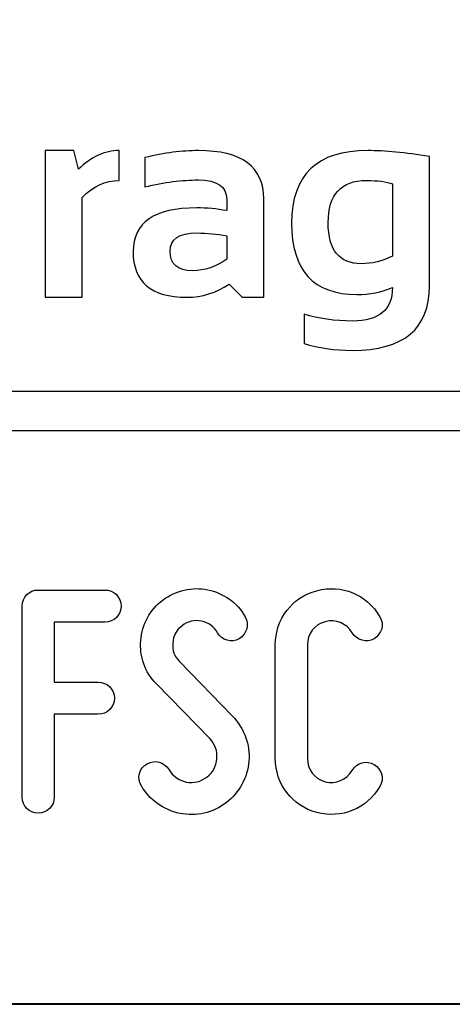
# Model space of a CAD drawing. Units: millimetres. Extents: x -185 to 205, y -143 to 145.
# Drawn here: x 90 to 101, y -143 to -119 of the extents above; entities that cross this region are included whole.
import ezdxf

# ---------------------------------------------------------------- set-up
doc = ezdxf.new("R2010")
doc.units = ezdxf.units.MM
doc.header["$MEASUREMENT"] = 0
doc.layers.add('Camada 1', color=7, linetype='Continuous')

msp = doc.modelspace()

# ---------------------------------------------------------------- linework, layer by layer
at = {"layer": 'Camada 1', "lineweight": 9}
msp.add_open_spline([(205.0091, -130.5631), (205.0091, -130.5631), (205.0091, 143.5453), (205.0091, 143.5453), (205.0091, 143.5453), (205.0091, 143.5453), (-185.0079, 143.5453), (-185.0079, 143.5453)], degree=3, knots=[0, 0, 0, 0, 0.3333333, 0.3333333, 0.3333333, 0.3333333, 1, 1, 1, 1], dxfattribs=at)
at = {"layer": 'Camada 1', "color": 250}
for points, knots in [([(90.9241, -125.5506), (90.9241, -125.5506), (90.9241, -121.8322), (90.9241, -121.8322), (90.9241, -121.8322), (90.9241, -121.8322), (91.6506, -121.8322), (91.6506, -121.8322), (91.6506, -121.8322), (91.6506, -121.8322), (91.7678, -122.3061), (91.7678, -122.3061), (91.7678, -122.3061), (92.093, -121.9905), (92.4375, -121.8322), (92.8014, -121.8322), (92.8014, -121.8322), (92.8014, -121.8322), (92.8014, -122.5901), (92.8014, -122.5901), (92.8014, -122.5901), (92.452, -122.5901), (92.139, -122.7352), (91.8633, -123.0253), (91.8633, -123.0253), (91.8633, -123.0253), (91.8633, -125.5506), (91.8633, -125.5506), (91.8633, -125.5506), (91.8633, -125.5506), (90.9241, -125.5506), (90.9241, -125.5506)], [0, 0, 0, 0, 0.1111111, 0.1111111, 0.1111111, 0.1111111, 0.2222222, 0.2222222, 0.2222222, 0.2222222, 0.3333333, 0.3333333, 0.3333333, 0.3333333, 0.4444444, 0.4444444, 0.4444444, 0.4444444, 0.5555556, 0.5555556, 0.5555556, 0.5555556, 0.6666667, 0.6666667, 0.6666667, 0.6666667, 0.7777778, 0.7777778, 0.7777778, 0.7777778, 1, 1, 1, 1]), ([(93.1556, -124.3925), (93.1556, -123.6539), (93.6935, -123.284), (94.7706, -123.284), (94.7706, -123.284), (95.0233, -123.284), (95.2759, -123.3082), (95.5286, -123.3553), (95.5286, -123.3553), (95.5286, -123.3553), (95.5286, -123.0749), (95.5286, -123.0749), (95.5286, -123.0749), (95.5286, -122.7424), (95.288, -122.5756), (94.8093, -122.5756), (94.8093, -122.5756), (94.4031, -122.5756), (93.9522, -122.6348), (93.4566, -122.7521), (93.4566, -122.7521), (93.4566, -122.7521), (93.4566, -122.0087), (93.4566, -122.0087), (93.4566, -122.0087), (93.9522, -121.8914), (94.4031, -121.8322), (94.8093, -121.8322), (94.8093, -121.8322), (95.9142, -121.8322), (96.4666, -122.2408), (96.4666, -123.0567), (96.4666, -123.0567), (96.4666, -123.0567), (96.4666, -125.5506), (96.4666, -125.5506), (96.4666, -125.5506), (96.4666, -125.5506), (95.9214, -125.5506), (95.9214, -125.5506), (95.9214, -125.5506), (95.9214, -125.5506), (95.5878, -125.2182), (95.5878, -125.2182), (95.5878, -125.2182), (95.265, -125.4394), (94.9084, -125.5506), (94.5192, -125.5506), (94.5192, -125.5506), (93.6101, -125.5506), (93.1556, -125.165), (93.1556, -124.3925)], [0, 0, 0, 0, 0.0714286, 0.0714286, 0.0714286, 0.0714286, 0.1428571, 0.1428571, 0.1428571, 0.1428571, 0.2142857, 0.2142857, 0.2142857, 0.2142857, 0.2857143, 0.2857143, 0.2857143, 0.2857143, 0.3571429, 0.3571429, 0.3571429, 0.3571429, 0.4285714, 0.4285714, 0.4285714, 0.4285714, 0.5, 0.5, 0.5, 0.5, 0.5714286, 0.5714286, 0.5714286, 0.5714286, 0.6428571, 0.6428571, 0.6428571, 0.6428571, 0.7142857, 0.7142857, 0.7142857, 0.7142857, 0.7857143, 0.7857143, 0.7857143, 0.7857143, 0.8571429, 0.8571429, 0.8571429, 0.8571429, 1, 1, 1, 1]), ([(100.6698, -125.2677), (100.6698, -126.3533), (100.017, -126.8961), (98.7115, -126.8961), (98.7115, -126.8961), (98.2533, -126.8961), (97.8471, -126.8368), (97.493, -126.7196), (97.493, -126.7196), (97.493, -126.7196), (97.493, -125.9761), (97.493, -125.9761), (97.493, -125.9761), (97.8544, -126.0934), (98.263, -126.1526), (98.7187, -126.1526), (98.7187, -126.1526), (99.3945, -126.1526), (99.7318, -125.8697), (99.7318, -125.3028), (99.7318, -125.3028), (99.4537, -125.4213), (99.1527, -125.4793), (98.8324, -125.4793), (98.8324, -125.4793), (97.7275, -125.4793), (97.175, -124.8761), (97.175, -123.6696), (97.175, -123.6696), (97.175, -122.445), (97.8181, -121.8322), (99.1044, -121.8322), (99.1044, -121.8322), (99.5371, -121.8322), (100.0594, -121.8829), (100.6698, -121.9845), (100.6698, -121.9845), (100.6698, -121.9845), (100.6698, -125.2677), (100.6698, -125.2677)], [0, 0, 0, 0, 0.0909091, 0.0909091, 0.0909091, 0.0909091, 0.1818182, 0.1818182, 0.1818182, 0.1818182, 0.2727273, 0.2727273, 0.2727273, 0.2727273, 0.3636364, 0.3636364, 0.3636364, 0.3636364, 0.4545455, 0.4545455, 0.4545455, 0.4545455, 0.5454545, 0.5454545, 0.5454545, 0.5454545, 0.6363636, 0.6363636, 0.6363636, 0.6363636, 0.7272727, 0.7272727, 0.7272727, 0.7272727, 0.8181818, 0.8181818, 0.8181818, 0.8181818, 1, 1, 1, 1]), ([(99.7318, -122.6748), (99.5782, -122.6179), (99.3594, -122.5901), (99.0765, -122.5901), (99.0765, -122.5901), (98.4274, -122.5901), (98.1022, -122.9479), (98.1022, -123.6624), (98.1022, -123.6624), (98.1022, -124.355), (98.3827, -124.7008), (98.9424, -124.7008), (98.9424, -124.7008), (99.2107, -124.7008), (99.4743, -124.6367), (99.7318, -124.5098), (99.7318, -124.5098), (99.7318, -124.5098), (99.7318, -122.6748), (99.7318, -122.6748)], [0, 0, 0, 0, 0.1666667, 0.1666667, 0.1666667, 0.1666667, 0.3333333, 0.3333333, 0.3333333, 0.3333333, 0.5, 0.5, 0.5, 0.5, 0.6666667, 0.6666667, 0.6666667, 0.6666667, 1, 1, 1, 1]), ([(95.5286, -123.9924), (95.2917, -123.9453), (95.039, -123.9211), (94.7706, -123.9211), (94.7706, -123.9211), (94.3197, -123.9211), (94.0937, -124.0746), (94.0937, -124.3817), (94.0937, -124.3817), (94.0937, -124.7129), (94.2822, -124.8773), (94.6606, -124.8773), (94.6606, -124.8773), (94.9725, -124.8773), (95.2614, -124.7806), (95.5286, -124.5872), (95.5286, -124.5872), (95.5286, -124.5872), (95.5286, -123.9924), (95.5286, -123.9924)], [0, 0, 0, 0, 0.1666667, 0.1666667, 0.1666667, 0.1666667, 0.3333333, 0.3333333, 0.3333333, 0.3333333, 0.5, 0.5, 0.5, 0.5, 0.6666667, 0.6666667, 0.6666667, 0.6666667, 1, 1, 1, 1]), ([(90.7492, -138.6276), (90.9778, -138.6276), (91.1556, -138.4498), (91.1556, -138.2212), (91.1556, -138.2212), (91.1556, -138.2212), (91.1556, -136.1215), (91.1556, -136.1215), (91.1556, -136.1215), (91.1556, -136.1215), (92.2731, -136.1215), (92.2731, -136.1215), (92.2731, -136.1215), (92.5017, -136.1215), (92.6795, -135.9437), (92.6795, -135.7151), (92.6795, -135.7151), (92.6795, -135.4865), (92.5017, -135.3087), (92.2731, -135.3087), (92.2731, -135.3087), (92.2731, -135.3087), (91.1556, -135.3087), (91.1556, -135.3087), (91.1556, -135.3087), (91.1556, -135.3087), (91.1556, -133.7847), (91.1556, -133.7847), (91.1556, -133.7847), (91.1556, -133.7847), (92.4425, -133.7847), (92.4425, -133.7847), (92.4425, -133.7847), (92.6711, -133.7847), (92.8489, -133.6069), (92.8489, -133.3783), (92.8489, -133.3783), (92.8489, -133.1497), (92.6711, -132.9719), (92.4425, -132.9719), (92.4425, -132.9719), (92.4425, -132.9719), (90.7492, -132.9719), (90.7492, -132.9719), (90.7492, -132.9719), (90.5206, -132.9719), (90.3428, -133.1497), (90.3428, -133.3783), (90.3428, -133.3783), (90.3428, -133.3783), (90.3428, -138.2212), (90.3428, -138.2212), (90.3428, -138.2212), (90.3428, -138.4498), (90.5206, -138.6276), (90.7492, -138.6276)], [0, 0, 0, 0, 0.0666667, 0.0666667, 0.0666667, 0.0666667, 0.1333333, 0.1333333, 0.1333333, 0.1333333, 0.2, 0.2, 0.2, 0.2, 0.2666667, 0.2666667, 0.2666667, 0.2666667, 0.3333333, 0.3333333, 0.3333333, 0.3333333, 0.4, 0.4, 0.4, 0.4, 0.4666667, 0.4666667, 0.4666667, 0.4666667, 0.5333333, 0.5333333, 0.5333333, 0.5333333, 0.6, 0.6, 0.6, 0.6, 0.6666667, 0.6666667, 0.6666667, 0.6666667, 0.7333333, 0.7333333, 0.7333333, 0.7333333, 0.8, 0.8, 0.8, 0.8, 0.8666667, 0.8666667, 0.8666667, 0.8666667, 1, 1, 1, 1]), ([(95.0248, -137.7132), (94.8724, -137.8317), (94.6946, -137.874), (94.4999, -137.8402), (94.4999, -137.8402), (94.3051, -137.7978), (94.1612, -137.6878), (94.0681, -137.5269), (94.0681, -137.5269), (93.9411, -137.3322), (93.704, -137.2644), (93.5093, -137.3745), (93.5093, -137.3745), (93.3145, -137.4846), (93.2383, -137.7386), (93.3653, -137.9333), (93.3653, -137.9333), (93.5685, -138.2974), (93.9241, -138.5429), (94.339, -138.636), (94.339, -138.636), (94.7539, -138.7122), (95.1772, -138.6276), (95.5158, -138.3651), (95.5158, -138.3651), (95.846, -138.1026), (96.0577, -137.7386), (96.0916, -137.3068), (96.0916, -137.3068), (96.1254, -136.8919), (95.973, -136.477), (95.6767, -136.1723), (95.6767, -136.1723), (95.6767, -136.1723), (94.3305, -134.7837), (94.3305, -134.7837), (94.3305, -134.7837), (94.2035, -134.6567), (94.1443, -134.4959), (94.1612, -134.3181), (94.1612, -134.3181), (94.1697, -134.1318), (94.2543, -133.9879), (94.3983, -133.8778), (94.3983, -133.8778), (94.5422, -133.7677), (94.7115, -133.7254), (94.8893, -133.7593), (94.8893, -133.7593), (95.0671, -133.8016), (95.2026, -133.9032), (95.2957, -134.0556), (95.2957, -134.0556), (95.4058, -134.2503), (95.6513, -134.3181), (95.846, -134.208), (95.846, -134.208), (96.0408, -134.081), (96.1085, -133.8439), (95.9984, -133.6492), (95.9984, -133.6492), (95.7952, -133.2851), (95.4481, -133.0565), (95.0502, -132.9634), (95.0502, -132.9634), (94.6523, -132.8872), (94.2374, -132.9803), (93.9072, -133.2259), (93.9072, -133.2259), (93.577, -133.4714), (93.3823, -133.8439), (93.3484, -134.2503), (93.3484, -134.2503), (93.3145, -134.6567), (93.45, -135.0547), (93.7463, -135.351), (93.7463, -135.351), (93.7463, -135.351), (95.101, -136.7395), (95.101, -136.7395), (95.101, -136.7395), (95.2364, -136.8834), (95.2957, -137.0528), (95.2788, -137.2475), (95.2788, -137.2475), (95.2534, -137.4422), (95.1857, -137.6031), (95.0248, -137.7132)], [0, 0, 0, 0, 0.0434783, 0.0434783, 0.0434783, 0.0434783, 0.0869565, 0.0869565, 0.0869565, 0.0869565, 0.1304348, 0.1304348, 0.1304348, 0.1304348, 0.173913, 0.173913, 0.173913, 0.173913, 0.2173913, 0.2173913, 0.2173913, 0.2173913, 0.2608696, 0.2608696, 0.2608696, 0.2608696, 0.3043478, 0.3043478, 0.3043478, 0.3043478, 0.3478261, 0.3478261, 0.3478261, 0.3478261, 0.3913043, 0.3913043, 0.3913043, 0.3913043, 0.4347826, 0.4347826, 0.4347826, 0.4347826, 0.4782609, 0.4782609, 0.4782609, 0.4782609, 0.5217391, 0.5217391, 0.5217391, 0.5217391, 0.5652174, 0.5652174, 0.5652174, 0.5652174, 0.6086957, 0.6086957, 0.6086957, 0.6086957, 0.6521739, 0.6521739, 0.6521739, 0.6521739, 0.6956522, 0.6956522, 0.6956522, 0.6956522, 0.7391304, 0.7391304, 0.7391304, 0.7391304, 0.7826087, 0.7826087, 0.7826087, 0.7826087, 0.826087, 0.826087, 0.826087, 0.826087, 0.8695652, 0.8695652, 0.8695652, 0.8695652, 0.9130435, 0.9130435, 0.9130435, 0.9130435, 1, 1, 1, 1]), ([(97.8103, -138.6106), (98.4453, -138.78), (99.0803, -138.5175), (99.4105, -137.9502), (99.4105, -137.9502), (99.5375, -137.7555), (99.4613, -137.5184), (99.2666, -137.3914), (99.2666, -137.3914), (99.0718, -137.2814), (98.8348, -137.3491), (98.7078, -137.5438), (98.7078, -137.5438), (98.5723, -137.7809), (98.2929, -137.8994), (98.022, -137.8317), (98.022, -137.8317), (97.7595, -137.7555), (97.5733, -137.5184), (97.5733, -137.239), (97.5733, -137.239), (97.5733, -137.239), (97.5733, -134.3604), (97.5733, -134.3604), (97.5733, -134.3604), (97.5733, -134.0895), (97.7595, -133.8439), (98.022, -133.7762), (98.022, -133.7762), (98.2929, -133.7), (98.5723, -133.8185), (98.7078, -134.0556), (98.7078, -134.0556), (98.8348, -134.2503), (99.0718, -134.3181), (99.2666, -134.208), (99.2666, -134.208), (99.4613, -134.081), (99.5375, -133.8439), (99.4105, -133.6492), (99.4105, -133.6492), (99.0803, -133.0819), (98.4453, -132.8195), (97.8103, -132.9888), (97.8103, -132.9888), (97.1923, -133.1497), (96.7605, -133.7169), (96.7605, -134.3604), (96.7605, -134.3604), (96.7605, -134.3604), (96.7605, -137.239), (96.7605, -137.239), (96.7605, -137.239), (96.7605, -137.891), (97.1923, -138.4498), (97.8103, -138.6106)], [0, 0, 0, 0, 0.0666667, 0.0666667, 0.0666667, 0.0666667, 0.1333333, 0.1333333, 0.1333333, 0.1333333, 0.2, 0.2, 0.2, 0.2, 0.2666667, 0.2666667, 0.2666667, 0.2666667, 0.3333333, 0.3333333, 0.3333333, 0.3333333, 0.4, 0.4, 0.4, 0.4, 0.4666667, 0.4666667, 0.4666667, 0.4666667, 0.5333333, 0.5333333, 0.5333333, 0.5333333, 0.6, 0.6, 0.6, 0.6, 0.6666667, 0.6666667, 0.6666667, 0.6666667, 0.7333333, 0.7333333, 0.7333333, 0.7333333, 0.8, 0.8, 0.8, 0.8, 0.8666667, 0.8666667, 0.8666667, 0.8666667, 1, 1, 1, 1])]:
    msp.add_open_spline(points, degree=3, knots=knots, dxfattribs=at)
at = {"layer": 'Camada 1', "lineweight": 25}
for points in [[(168.0309, -127.9384), (168.0309, -127.9384), (27.9711, -127.9384), (27.9711, -127.9384)], [(167.9251, -128.9332), (167.9251, -128.9332), (27.9711, -128.9332), (27.9711, -128.9332)], [(27.9711, -143.4747), (27.9711, -143.4747), (167.9251, -143.4747), (167.9251, -143.4747)], [(27.9711, -143.4747), (27.9711, -143.4747), (167.9251, -143.4747), (167.9251, -143.4747)]]:
    msp.add_open_spline(points, degree=3, dxfattribs=at)
at = {"layer": 'Camada 1', "lineweight": 9}
for points in [[(27.8441, -143.4536), (27.8441, -143.4536), (167.9886, -143.4536), (167.9886, -143.4536)], [(27.8652, -143.4536), (27.8652, -143.4536), (115.0084, -143.4747), (115.0084, -143.4747)]]:
    msp.add_open_spline(points, degree=3, dxfattribs=at)

doc.saveas('drawing.dxf')
